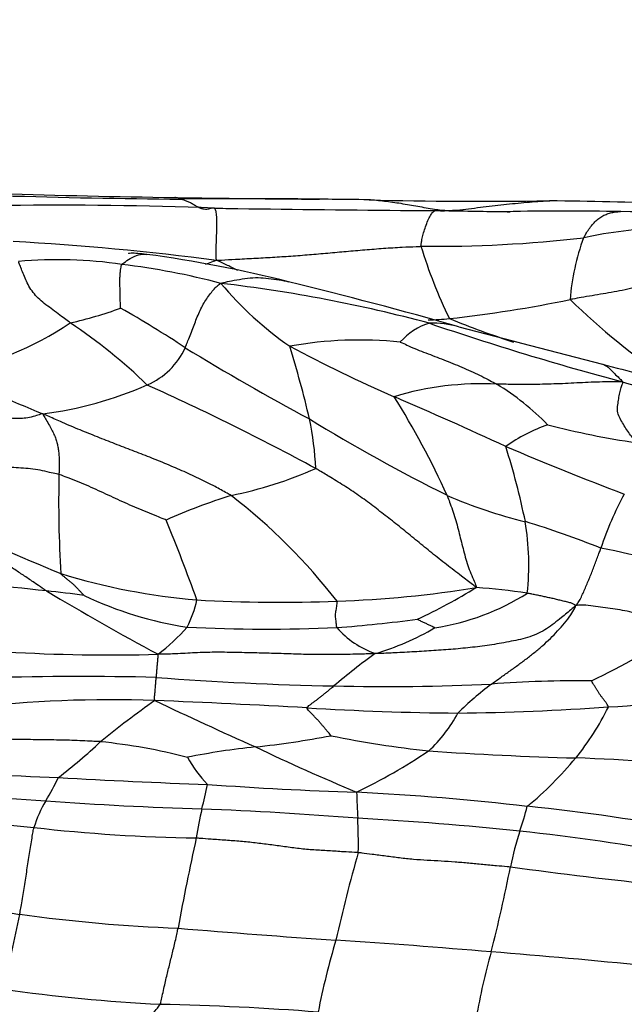
# Model space of a CAD drawing. Units: millimetres. Extents: x 0 to 835, y 0 to 1165.
# Drawn here: x 430 to 437, y 538 to 549 of the extents above; entities that cross this region are included whole.
import ezdxf
from ezdxf import colors
from ezdxf.entities.mleader import LeaderData, LeaderLine
from ezdxf.math import Vec2, Vec3

# ---------------------------------------------------------------- set-up
doc = ezdxf.new("R2010")
doc.units = ezdxf.units.MM
doc.layers.add('DV5_Défaut', color=7, linetype='Continuous')
doc.layers.add('Défaut', color=7, linetype='Continuous')

# ---------------------------------------------------------------- blocks, each defined once
blk = doc.blocks.new('_DOT')
at = {"color": 0}
blk.add_line((0, 0), (-1, 0), dxfattribs=at)
at = {"color": 0, "const_width": 0.333}
blk.add_lwpolyline([(-0.1665, 0, 1), (0.1665, 0, 1)], format="xyb", close=True, dxfattribs=at)
blk = doc.blocks.new('SE4')
at = {"layer": 'DV5_Défaut', "color": 7, "linetype": 'Continuous'}
for centre, radius, start, end in [((433.529, 680.48), 133.533, 268.30231, 269.14473), ((432.339, 637.84), 90.899, 268.26778, 269.53879), ((437.954, 1033.822), 486.903, 269.24474, 269.43668), ((432.294, 473.189), 73.759, 89.36724, 90.5337), ((432.294, 473.189), 73.759, 89.24656, 89.36724), ((434.983, 594.789), 47.87, 268.4935, 270.9057), ((434.267, 440.522), 106.413, 88.46687, 89.19778), ((430.184, 496.915), 49.96, 87.9437, 90.6081), ((435.936, 790.882), 244.072, 269.07068, 269.13386), ((435.936, 790.882), 244.072, 269.13386, 269.59243), ((435.936, 790.882), 244.072, 269.59243, 269.68116), ((436.532, 641.032), 94.238, 268.81187, 269.23076), ((435.931, 514.627), 32.182, 88.8817, 91.1838), ((436.532, 641.032), 94.238, 269.23076, 269.25783), ((435.229, 421.871), 124.939, 88.60491, 89.38993), ((437.187, 541.74), 4.881, 81.0402, 102.3846), ((427.994, 515.377), 31.136, 82.6004, 86.8321), ((434.462, 561.144), 14.732, 269.4027, 276.542), ((438.485, 545.63), 2.504, 159.4865, 175.8227), ((439.575, 548.011), 5.504, 196.8853, 206.0113), ((430.215, 541.248), 5.013, 81.6762, 95.0265), ((429.163, 531.363), 15.099, 75.9933, 82.1703), ((429.942, 538.01), 8.259, 75.1765, 83.0539), ((418.794, 489.189), 58.529, 74.19616, 76.13656), ((435.165, 548.618), 4.069, 220.1573, 234.9761), ((430.209, 529.993), 16.107, 74.9038, 83.4197), ((433.066, 559.865), 14.353, 276.2491, 281.7466), ((440.907, 550.781), 6.991, 225.2892, 237.0544), ((429.418, 549.788), 4.342, 282.52, 290.3182), ((424.517, 534.451), 12.96, 56.5864, 60.3646), ((434.368, 547.979), 2.396, 270.5131, 276.2425), ((438.806, 555.865), 11.085, 247.8633, 251.8368), ((428.42, 548.4), 3.448, 279.2023, 304.2271), ((427.018, 540.521), 6.036, 45.8037, 56.3952), ((434.601, 544.876), 0.697, 106.3585, 138.9398), ((434.44, 544.471), 1.074, 74.1328, 91.9016), ((445.695, 578.789), 35.11, 251.2414, 254.9507), ((492.177, 762.7), 224.662, 255.18586, 255.6122), ((433.623, 540.819), 4.537, 84.283, 100.071), ((430.883, 545.627), 0.85, 293.8399, 335.1078), ((447.49, 571.245), 30.423, 238.6312, 241.6683), ((441.16, 560.999), 17.785, 242.0704, 246.2786), ((421.792, 541.851), 11.56, 13.0764, 17.2887), ((442.683, 569.05), 24.789, 255.2025, 257.2947), ((441.051, 571.113), 28.776, 245.1785, 247.5217), ((429.501, 548.801), 4.312, 277.297, 293.58), ((419.24, 518.301), 29.128, 61.5348, 65.7017), ((434.98, 541.522), 3.34, 86.8528, 106.9589), ((433.552, 542.251), 3.064, 44.5726, 58.2842), ((440.419, 557.609), 13.292, 253.2069, 256.2222), ((426.26, 539.837), 9.154, 24.3042, 32.2143), ((410.793, 490.916), 58.595, 65.31614, 66.66278), ((443.528, 561.505), 20.001, 238.4161, 243.4993), ((429.577, 543.739), 3.551, 2.7169, 11.8105), ((436.392, 542.558), 1.957, 109.6002, 125.2014), ((437.979, 552.898), 8.788, 255.2057, 261.8476), ((426.73, 541.488), 8.941, 11.7513, 17.3654), ((449.135, 576.672), 35.351, 246.896, 249.2274), ((431.201, 548.278), 4.774, 281.7118, 293.751), ((444.932, 543.549), 14.704, 178.8608, 183.2196), ((434.025, 537.602), 6.281, 107.1815, 114.3067), ((428.111, 538.337), 6.648, 37.8091, 52.3751), ((436.698, 548.382), 5.217, 246.3244, 256.5368), ((439.95, 541.803), 3.813, 151.5504, 161.5401), ((441.719, 570.324), 29.889, 244.57, 247.4382), ((400.773, 531.045), 33.035, 20.1523, 21.824), ((432.418, 542.819), 3.104, 354.1282, 9.0807), ((431.894, 531.746), 12.108, 68.4908, 72.7545), ((434.569, 533.819), 9.359, 71.1937, 79.1346), ((432.43, 549.879), 7.481, 253.0669, 265.0522), ((426.009, 505.32), 37.431, 83.7389, 86.0238), ((432.985, 554.381), 11.974, 271.8097, 279.3554), ((431.18, 548.712), 7.2, 295.4023, 301.4044), ((434.423, 535.43), 7.154, 81.2957, 85.9248), ((429.264, 534.054), 8.514, 81.547, 84.4256), ((446.737, 570.365), 32.435, 239.1219, 241.6742), ((432.3, 546.236), 4.163, 244.6266, 261.3673), ((434.059, 544.791), 2.708, 278.5907, 302.3025), ((430.537, 542.703), 1.278, 332.8955, 347.5041), ((432.716, 558.94), 16.54, 266.7722, 272.2428), ((429.937, 543.645), 2.312, 307.5969, 318.7374), ((432.581, 559.55), 17.453, 267.0227, 272.5575), ((431.903, 560.834), 18.776, 274.4513, 277.2381), ((434.142, 542.802), 1.041, 221.3374, 250.3737), ((433.005, 544.553), 2.842, 286.0867, 300.8765), ((433.212, 547.929), 7.088, 295.1977, 304.566), ((430.801, 560.657), 18.851, 266.4684, 271.6621), ((437.906, 536.111), 7.038, 125.7692, 130.5734), ((430.467, 502.629), 38.934, 88.7345, 91.4797), ((434.006, 576.454), 35.004, 265.6107, 268.8904), ((433.917, 566.442), 24.992, 268.6508, 272.7154), ((437.927, 537.827), 4.617, 127.7402, 133.9594), ((436.132, 527.526), 13.99, 89.6012, 94.2281), ((432.014, 606.36), 65.289, 273.86724, 275.36864), ((430.819, 526.888), 14.413, 88.0437, 96.3648), ((438.184, 531.584), 11.895, 125.2946, 128.9978), ((426.488, 422.982), 118.409, 86.83586, 87.66579), ((451.061, 582.564), 45.753, 244.4275, 245.9917), ((435.057, 574.671), 33.522, 266.5226, 269.4266), ((433.312, 541.899), 1.597, 312.7068, 332.0559), ((434.312, 572.082), 30.934, 270.7592, 273.9031), ((433.752, 542.521), 2.967, 320.7693, 333.9742), ((426.981, 544.706), 5.371, 307.159, 313.7933), ((429.983, 534.043), 6.823, 75.6108, 83.9786), ((431.382, 550.785), 10.072, 276.0558, 280.9489), ((435.585, 552.007), 11.344, 258.358, 263.9779), ((433.216, 533.134), 7.674, 95.7662, 101.5604), ((441.937, 560.48), 21.877, 244.2857, 247.5521), ((430.81, 546.035), 6.406, 295.6547, 304.024), ((437.077, 578.846), 38.215, 265.9741, 268.4594), ((432.939, 541.347), 1.439, 208.8459, 223.9837), ((432.954, 543.193), 4.01, 309.5176, 320.5374), ((435.302, 518.571), 22.087, 83.6027, 88.0585), ((430.643, 555.941), 15.521, 262.266, 268.458), ((431.001, 557.45), 17.312, 261.1307, 266.9581), ((428.052, 541.441), 2.399, 327.7933, 334.9532), ((434.188, 607.571), 67.263, 266.62235, 268.05305), ((428.768, 540.906), 3.184, 344.7807, 349.8871), ((435.074, 585.391), 45.156, 265.9737, 268.1087), ((432.066, 510.415), 29.883, 83.3912, 87.0902), ((443.83, 540.538), 10.25, 181.5523, 183.2018), ((431.301, 539.446), 1.413, 149.5788, 162.9544), ((433.31, 585.068), 45.022, 265.8889, 268.1307), ((431.54, 557.645), 17.855, 259.064, 264.8902), ((435.472, 539.196), 3.735, 166.455, 171.5479), ((430.261, 498.902), 41.198, 85.357, 87.8019), ((432.712, 540.794), 2.878, 340.267, 346.0615), ((433.359, 518.803), 21.405, 79.0987, 84.2454), ((431.453, 501.082), 38.942, 84.1517, 86.8465), ((426.8, 539.668), 6.803, 359.2654, 2.5057), ((432.024, 558.039), 18.296, 263.4907, 269.2298), ((438.718, 538.739), 3.469, 161.8228, 168.7086), ((432.801, 515.572), 24.39, 79.5487, 83.8333), ((457.703, 533.986), 26.557, 167.4763, 169.7197), ((451.897, 534.408), 19.013, 164.2111, 167.2893), ((418.357, 542.749), 17.282, 345.628, 348.8907), ((441.543, 584.165), 45.178, 262.0768, 264.2594), ((432.38, 557.112), 18.413, 256.4588, 261.9122), ((412.489, 542.29), 17.633, 346.0524, 348.8565), ((432.29, 557.077), 18.365, 262.174, 267.7591), ((441.771, 661.805), 123.501, 265.26306, 266.09036), ((441.204, 536.223), 8.203, 163.2217, 169.0493), ((428.908, 468.099), 70.631, 84.97204, 86.39425), ((442.248, 536.448), 7.427, 164.2901, 170.1453), ((429.214, 463.81), 74.881, 84.1528, 85.49253), ((432.276, 556.422), 18.575, 261.7231, 267.209), ((430.658, 505.186), 32.69, 85.6272, 88.7491)]:
    blk.add_arc(centre, radius, start, end, dxfattribs=at)
for points, knots in [([(431.607, 546.944), (431.604, 546.945), (431.595, 546.948), (431.577, 546.955), (431.554, 546.96), (431.541, 546.961), (431.535, 546.961)], [0, 0, 0, 0, 0.091407, 0.365627, 0.731254, 1, 1, 1, 1]), ([(431.977, 546.842), (431.976, 546.842), (431.968, 546.843), (431.953, 546.842), (431.929, 546.835), (431.899, 546.827), (431.866, 546.828), (431.83, 546.837), (431.79, 546.856), (431.752, 546.88), (431.713, 546.901), (431.676, 546.919), (431.643, 546.931), (431.621, 546.939), (431.609, 546.943), (431.607, 546.944)], [0, 0, 0, 0, 0.022727, 0.090909, 0.181818, 0.272727, 0.363636, 0.454545, 0.545455, 0.636364, 0.727273, 0.818182, 0.909091, 0.977273, 1, 1, 1, 1]), ([(434.577, 546.814), (434.567, 546.814), (434.536, 546.817), (434.475, 546.824), (434.39, 546.839), (434.297, 546.856), (434.202, 546.873), (434.107, 546.889), (434.013, 546.904), (433.918, 546.916), (433.828, 546.927), (433.763, 546.932), (433.73, 546.935), (433.725, 546.935)], [0, 0, 0, 0, 0.027163, 0.108653, 0.217306, 0.325958, 0.434611, 0.543264, 0.651917, 0.760569, 0.869222, 0.977875, 1, 1, 1, 1]), ([(434.577, 546.814), (434.592, 546.814), (434.636, 546.816), (434.724, 546.821), (434.845, 546.835), (434.977, 546.852), (435.109, 546.868), (435.24, 546.884), (435.371, 546.896), (435.499, 546.908), (435.623, 546.919), (435.702, 546.924), (435.739, 546.924)], [0, 0, 0, 0, 0.027932, 0.111726, 0.223453, 0.335179, 0.446906, 0.558632, 0.670359, 0.782085, 0.893812, 1, 1, 1, 1]), ([(435.739, 546.924), (435.741, 546.924), (435.748, 546.925), (435.754, 546.925), (435.759, 546.925)], [0, 0, 0, 0, 0.279983, 1, 1, 1, 1]), ([(432.004, 546.254), (432.004, 546.261), (432.003, 546.28), (432.003, 546.318), (432.002, 546.368), (432.002, 546.414), (432.004, 546.448), (432.006, 546.501), (432.008, 546.574), (432.01, 546.653), (432.009, 546.73), (432.004, 546.796), (431.994, 546.83), (431.984, 546.839), (431.979, 546.842), (431.977, 546.842)], [0, 0, 0, 0, 0.022727, 0.090909, 0.181818, 0.272727, 0.363636, 0.454545, 0.545455, 0.636364, 0.727273, 0.818182, 0.909091, 0.977273, 1, 1, 1, 1]), ([(434.308, 546.412), (434.308, 546.416), (434.31, 546.432), (434.315, 546.465), (434.324, 546.516), (434.342, 546.58), (434.366, 546.651), (434.392, 546.719), (434.421, 546.773), (434.45, 546.805), (434.479, 546.82), (434.51, 546.817), (434.541, 546.81), (434.564, 546.811), (434.575, 546.813), (434.577, 546.814)], [0, 0, 0, 0, 0.022727, 0.090909, 0.181818, 0.272727, 0.363636, 0.454545, 0.545455, 0.636364, 0.727273, 0.818182, 0.909091, 0.977273, 1, 1, 1, 1]), ([(436.14, 546.507), (436.143, 546.512), (436.153, 546.531), (436.175, 546.568), (436.207, 546.619), (436.246, 546.668), (436.288, 546.708), (436.333, 546.743), (436.38, 546.768), (436.43, 546.787), (436.483, 546.798), (436.525, 546.802), (436.549, 546.803), (436.553, 546.803)], [0, 0, 0, 0, 0.027107, 0.108426, 0.216852, 0.325278, 0.433704, 0.54213, 0.650556, 0.758982, 0.867408, 0.975834, 1, 1, 1, 1]), ([(432.004, 546.254), (432.026, 546.256), (432.096, 546.259), (432.235, 546.267), (432.427, 546.277), (432.636, 546.289), (432.843, 546.302), (433.051, 546.318), (433.259, 546.336), (433.467, 546.355), (433.676, 546.373), (433.885, 546.39), (434.079, 546.402), (434.22, 546.408), (434.29, 546.411), (434.308, 546.412)], [0, 0, 0, 0, 0.022727, 0.090909, 0.181818, 0.272727, 0.363636, 0.454545, 0.545455, 0.636364, 0.727273, 0.818182, 0.909091, 0.977273, 1, 1, 1, 1]), ([(430.359, 545.548), (430.352, 545.553), (430.326, 545.573), (430.274, 545.613), (430.202, 545.667), (430.124, 545.725), (430.046, 545.78), (429.982, 545.842), (429.927, 545.908), (429.88, 545.98), (429.85, 546.055), (429.821, 546.124), (429.798, 546.183), (429.784, 546.22), (429.777, 546.238), (429.776, 546.242)], [0, 0, 0, 0, 0.022727, 0.090909, 0.181818, 0.272727, 0.363636, 0.454545, 0.545455, 0.636364, 0.727273, 0.818182, 0.909091, 0.977273, 1, 1, 1, 1]), ([(430.941, 546.208), (430.946, 546.214), (430.977, 546.237), (431.04, 546.282), (431.127, 546.321), (431.19, 546.324), (431.221, 546.321)], [0, 0, 0, 0, 0.084296, 0.337185, 0.674369, 1, 1, 1, 1]), ([(431.22, 546.321), (431.145, 546.329), (431.065, 546.336), (431.015, 546.332), (431.013, 546.329), (431.013, 546.328)], [0, 0, 0, 0, 0.71236, 0.959075, 1, 1, 1, 1]), ([(431.883, 546.211), (431.887, 546.212), (431.917, 546.222), (431.956, 546.237), (431.991, 546.25), (432.004, 546.254)], [0, 0, 0, 0, 0.093518, 0.773379, 1, 1, 1, 1]), ([(432.245, 546.14), (432.206, 546.16), (432.137, 546.193), (432.058, 546.23), (432.017, 546.249), (432.004, 546.254)], [0, 0, 0, 0, 0.494724, 0.873681, 1, 1, 1, 1]), ([(430.926, 545.715), (430.926, 545.717), (430.925, 545.735), (430.923, 545.771), (430.921, 545.819), (430.92, 545.871), (430.92, 545.921), (430.918, 545.97), (430.918, 546.016), (430.918, 546.062), (430.921, 546.104), (430.925, 546.143), (430.931, 546.175), (430.935, 546.195), (430.938, 546.205), (430.941, 546.208)], [0, 0, 0, 0, 0.022727, 0.090909, 0.181818, 0.272727, 0.363636, 0.454545, 0.545455, 0.636364, 0.727273, 0.818182, 0.909091, 0.977273, 1, 1, 1, 1]), ([(437.327, 546.184), (437.316, 546.181), (437.278, 546.161), (437.201, 546.12), (437.093, 546.071), (436.973, 546.026), (436.851, 545.984), (436.729, 545.949), (436.606, 545.92), (436.482, 545.897), (436.359, 545.877), (436.235, 545.855), (436.122, 545.836), (436.04, 545.821), (435.998, 545.814), (435.988, 545.812)], [0, 0, 0, 0, 0.022727, 0.090909, 0.181818, 0.272727, 0.363636, 0.454545, 0.545455, 0.636364, 0.727273, 0.818182, 0.909091, 0.977273, 1, 1, 1, 1]), ([(432.055, 545.994), (432.063, 546), (432.104, 546.009), (432.184, 546.027), (432.294, 546.045), (432.414, 546.06), (432.533, 546.059), (432.651, 546.043), (432.746, 546.029), (432.801, 546.017), (432.818, 546.013)], [0, 0, 0, 0, 0.038869, 0.155476, 0.310951, 0.466427, 0.621903, 0.777379, 0.932854, 1, 1, 1, 1]), ([(431.654, 545.269), (431.657, 545.275), (431.667, 545.302), (431.687, 545.354), (431.715, 545.427), (431.746, 545.504), (431.774, 545.581), (431.805, 545.655), (431.838, 545.726), (431.875, 545.792), (431.915, 545.851), (431.958, 545.906), (431.999, 545.951), (432.03, 545.978), (432.045, 545.992), (432.055, 545.994)], [0, 0, 0, 0, 0.022727, 0.090909, 0.181818, 0.272727, 0.363636, 0.454545, 0.545455, 0.636364, 0.727273, 0.818182, 0.909091, 0.977273, 1, 1, 1, 1]), ([(434.075, 545.333), (434.08, 545.331), (434.112, 545.317), (434.176, 545.287), (434.263, 545.248), (434.363, 545.21), (434.464, 545.172), (434.565, 545.133), (434.667, 545.092), (434.768, 545.05), (434.869, 545.006), (434.969, 544.96), (435.058, 544.914), (435.123, 544.879), (435.155, 544.862), (435.163, 544.857)], [0, 0, 0, 0, 0.022727, 0.090909, 0.181818, 0.272727, 0.363636, 0.454545, 0.545455, 0.636364, 0.727273, 0.818182, 0.909091, 0.977273, 1, 1, 1, 1]), ([(436.359, 545.082), (436.365, 545.08), (436.378, 545.073), (436.404, 545.059), (436.435, 545.032), (436.471, 544.99), (436.523, 544.945), (436.559, 544.908), (436.577, 544.889), (436.579, 544.884)], [0, 0, 0, 0, 0.142109, 0.313687, 0.485265, 0.656844, 0.828422, 0.957105, 1, 1, 1, 1]), ([(436.579, 544.884), (436.567, 544.883), (436.524, 544.884), (436.438, 544.884), (436.32, 544.883), (436.191, 544.878), (436.063, 544.872), (435.934, 544.864), (435.805, 544.86), (435.677, 544.857), (435.548, 544.854), (435.419, 544.855), (435.302, 544.856), (435.216, 544.857), (435.174, 544.857), (435.163, 544.857)], [0, 0, 0, 0, 0.022727, 0.090909, 0.181818, 0.272727, 0.363636, 0.454545, 0.545455, 0.636364, 0.727273, 0.818182, 0.909091, 0.977273, 1, 1, 1, 1]), ([(436.733, 544.199), (436.73, 544.204), (436.716, 544.223), (436.687, 544.261), (436.647, 544.313), (436.605, 544.373), (436.571, 544.438), (436.53, 544.502), (436.516, 544.571), (436.529, 544.644), (436.536, 544.712), (436.551, 544.776), (436.566, 544.831), (436.577, 544.863), (436.583, 544.879), (436.579, 544.884)], [0, 0, 0, 0, 0.022727, 0.090909, 0.181818, 0.272727, 0.363636, 0.454545, 0.545455, 0.636364, 0.727273, 0.818182, 0.909091, 0.977273, 1, 1, 1, 1]), ([(430.049, 544.524), (430.037, 544.524), (430.01, 544.514), (429.954, 544.496), (429.879, 544.477), (429.8, 544.469), (429.725, 544.471), (429.654, 544.476), (429.584, 544.48), (429.513, 544.479), (429.442, 544.473), (429.367, 544.458), (429.293, 544.434), (429.237, 544.408), (429.209, 544.394), (429.204, 544.393)], [0, 0, 0, 0, 0.022727, 0.090909, 0.181818, 0.272727, 0.363636, 0.454545, 0.545455, 0.636364, 0.727273, 0.818182, 0.909091, 0.977273, 1, 1, 1, 1]), ([(432.17, 543.603), (432.155, 543.612), (432.095, 543.646), (431.974, 543.713), (431.806, 543.798), (431.616, 543.883), (431.424, 543.966), (431.23, 544.044), (431.034, 544.119), (430.838, 544.195), (430.64, 544.273), (430.444, 544.352), (430.264, 544.428), (430.134, 544.488), (430.069, 544.517), (430.049, 544.524)], [0, 0, 0, 0, 0.022727, 0.090909, 0.181818, 0.272727, 0.363636, 0.454545, 0.545455, 0.636364, 0.727273, 0.818182, 0.909091, 0.977273, 1, 1, 1, 1]), ([(430.049, 544.524), (430.052, 544.517), (430.065, 544.495), (430.089, 544.451), (430.125, 544.392), (430.154, 544.333), (430.183, 544.277), (430.202, 544.227), (430.214, 544.178), (430.225, 544.127), (430.23, 544.071), (430.234, 544.007), (430.235, 543.938), (430.233, 543.879), (430.231, 543.849), (430.231, 543.841)], [0, 0, 0, 0, 0.022727, 0.090909, 0.181818, 0.272727, 0.363636, 0.454545, 0.545455, 0.636364, 0.727273, 0.818182, 0.909091, 0.977273, 1, 1, 1, 1]), ([(430.231, 543.841), (430.222, 543.844), (430.187, 543.851), (430.116, 543.866), (430.019, 543.888), (429.912, 543.906), (429.804, 543.913), (429.695, 543.92), (429.586, 543.921), (429.477, 543.917), (429.369, 543.912), (429.26, 543.906), (429.161, 543.899), (429.089, 543.893), (429.053, 543.891), (429.041, 543.892)], [0, 0, 0, 0, 0.022727, 0.090909, 0.181818, 0.272727, 0.363636, 0.454545, 0.545455, 0.636364, 0.727273, 0.818182, 0.909091, 0.977273, 1, 1, 1, 1]), ([(434.932, 542.566), (434.918, 542.578), (434.862, 542.62), (434.75, 542.706), (434.596, 542.824), (434.429, 542.956), (434.267, 543.089), (434.106, 543.221), (433.946, 543.348), (433.787, 543.471), (433.627, 543.591), (433.461, 543.703), (433.305, 543.798), (433.194, 543.866), (433.138, 543.9), (433.124, 543.908)], [0, 0, 0, 0, 0.022727, 0.090909, 0.181818, 0.272727, 0.363636, 0.454545, 0.545455, 0.636364, 0.727273, 0.818182, 0.909091, 0.977273, 1, 1, 1, 1]), ([(431.44, 543.326), (431.434, 543.329), (431.397, 543.344), (431.324, 543.373), (431.223, 543.414), (431.113, 543.46), (431.004, 543.508), (430.895, 543.557), (430.787, 543.607), (430.678, 543.657), (430.568, 543.707), (430.458, 543.756), (430.354, 543.795), (430.279, 543.824), (430.241, 543.838), (430.231, 543.841)], [0, 0, 0, 0, 0.022727, 0.090909, 0.181818, 0.272727, 0.363636, 0.454545, 0.545455, 0.636364, 0.727273, 0.818182, 0.909091, 0.977273, 1, 1, 1, 1]), ([(434.603, 543.605), (434.606, 543.597), (434.618, 543.566), (434.64, 543.502), (434.671, 543.416), (434.702, 543.32), (434.727, 543.223), (434.751, 543.126), (434.776, 543.03), (434.801, 542.934), (434.825, 542.837), (434.86, 542.745), (434.896, 542.663), (434.921, 542.604), (434.933, 542.575), (434.932, 542.566)], [0, 0, 0, 0, 0.022727, 0.090909, 0.181818, 0.272727, 0.363636, 0.454545, 0.545455, 0.636364, 0.727273, 0.818182, 0.909091, 0.977273, 1, 1, 1, 1]), ([(430.091, 542.527), (430.082, 542.533), (430.046, 542.558), (429.973, 542.608), (429.872, 542.676), (429.762, 542.75), (429.652, 542.822), (429.541, 542.894), (429.424, 542.96), (429.301, 543.017), (429.178, 543.078), (429.055, 543.138), (428.97, 543.222), (428.917, 543.289), (428.888, 543.324), (428.885, 543.331)], [0, 0, 0, 0, 0.022727, 0.090909, 0.181818, 0.272727, 0.363636, 0.454545, 0.545455, 0.636364, 0.727273, 0.818182, 0.909091, 0.977273, 1, 1, 1, 1]), ([(436.053, 542.364), (436.059, 542.371), (436.072, 542.388), (436.097, 542.422), (436.121, 542.475), (436.147, 542.533), (436.172, 542.592), (436.197, 542.651), (436.221, 542.71), (436.244, 542.77), (436.267, 542.83), (436.29, 542.89), (436.31, 542.945), (436.325, 542.985), (436.332, 543.005), (436.333, 543.01)], [0, 0, 0, 0, 0.022727, 0.090909, 0.181818, 0.272727, 0.363636, 0.454545, 0.545455, 0.636364, 0.727273, 0.818182, 0.909091, 0.977273, 1, 1, 1, 1]), ([(430.251, 542.723), (430.252, 542.719), (430.26, 542.712), (430.278, 542.698), (430.302, 542.678), (430.328, 542.656), (430.354, 542.635), (430.381, 542.614), (430.405, 542.591), (430.428, 542.567), (430.45, 542.544), (430.473, 542.52), (430.494, 542.498), (430.509, 542.482), (430.516, 542.476), (430.516, 542.475)], [0, 0, 0, 0, 0.022727, 0.090909, 0.181818, 0.272727, 0.363636, 0.454545, 0.545455, 0.636364, 0.727273, 0.818182, 0.909091, 0.977273, 1, 1, 1, 1]), ([(436.053, 542.364), (436.048, 542.365), (436.035, 542.375), (436.006, 542.391), (435.96, 542.401), (435.91, 542.413), (435.86, 542.425), (435.811, 542.438), (435.76, 542.449), (435.709, 542.46), (435.659, 542.471), (435.608, 542.481), (435.561, 542.491), (435.527, 542.498), (435.51, 542.501), (435.506, 542.502)], [0, 0, 0, 0, 0.022727, 0.090909, 0.181818, 0.272727, 0.363636, 0.454545, 0.545455, 0.636364, 0.727273, 0.818182, 0.909091, 0.977273, 1, 1, 1, 1]), ([(433.36, 542.114), (433.359, 542.117), (433.359, 542.125), (433.357, 542.142), (433.355, 542.166), (433.352, 542.192), (433.349, 542.219), (433.345, 542.245), (433.346, 542.271), (433.351, 542.298), (433.355, 542.325), (433.359, 542.353), (433.363, 542.379), (433.365, 542.399), (433.367, 542.408), (433.364, 542.413)], [0, 0, 0, 0, 0.022727, 0.090909, 0.181818, 0.272727, 0.363636, 0.454545, 0.545455, 0.636364, 0.727273, 0.818182, 0.909091, 0.977273, 1, 1, 1, 1]), ([(436.053, 542.364), (436.037, 542.351), (435.983, 542.305), (435.875, 542.215), (435.728, 542.096), (435.539, 542.003), (435.323, 541.959), (435.108, 541.919), (434.89, 541.891), (434.671, 541.87), (434.452, 541.854), (434.233, 541.841), (434.032, 541.83), (433.885, 541.823), (433.813, 541.821), (433.792, 541.822)], [0, 0, 0, 0, 0.022727, 0.090909, 0.181818, 0.272727, 0.363636, 0.454545, 0.545455, 0.636364, 0.727273, 0.818182, 0.909091, 0.977273, 1, 1, 1, 1]), ([(435.101, 541.478), (435.108, 541.483), (435.141, 541.507), (435.207, 541.554), (435.299, 541.619), (435.398, 541.69), (435.495, 541.762), (435.589, 541.836), (435.68, 541.913), (435.766, 541.992), (435.847, 542.076), (435.924, 542.163), (435.992, 542.248), (436.032, 542.317), (436.05, 542.352), (436.053, 542.364)], [0, 0, 0, 0, 0.022727, 0.090909, 0.181818, 0.272727, 0.363636, 0.454545, 0.545455, 0.636364, 0.727273, 0.818182, 0.909091, 0.977273, 1, 1, 1, 1]), ([(437.233, 542.093), (437.222, 542.097), (437.187, 542.108), (437.117, 542.132), (437.022, 542.167), (436.919, 542.204), (436.815, 542.241), (436.712, 542.279), (436.605, 542.306), (436.494, 542.321), (436.385, 542.336), (436.275, 542.351), (436.174, 542.368), (436.1, 542.367), (436.064, 542.365), (436.053, 542.364)], [0, 0, 0, 0, 0.022727, 0.090909, 0.181818, 0.272727, 0.363636, 0.454545, 0.545455, 0.636364, 0.727273, 0.818182, 0.909091, 0.977273, 1, 1, 1, 1]), ([(434.463, 542.113), (434.463, 542.113), (434.457, 542.116), (434.445, 542.122), (434.428, 542.129), (434.41, 542.138), (434.392, 542.147), (434.374, 542.155), (434.356, 542.164), (434.338, 542.172), (434.32, 542.181), (434.302, 542.189), (434.285, 542.197), (434.275, 542.204), (434.269, 542.207), (434.269, 542.207)], [0, 0, 0, 0, 0.022727, 0.090909, 0.181818, 0.272727, 0.363636, 0.454545, 0.545455, 0.636364, 0.727273, 0.818182, 0.909091, 0.977273, 1, 1, 1, 1]), ([(431.327, 541.553), (431.328, 541.555), (431.328, 541.563), (431.33, 541.579), (431.332, 541.601), (431.334, 541.625), (431.336, 541.649), (431.338, 541.673), (431.34, 541.696), (431.342, 541.72), (431.344, 541.743), (431.346, 541.767), (431.349, 541.788), (431.349, 541.803), (431.348, 541.81), (431.348, 541.814)], [0, 0, 0, 0, 0.022727, 0.090909, 0.181818, 0.272727, 0.363636, 0.454545, 0.545455, 0.636364, 0.727273, 0.818182, 0.909091, 0.977273, 1, 1, 1, 1]), ([(433.792, 541.822), (433.771, 541.82), (433.697, 541.817), (433.549, 541.813), (433.346, 541.811), (433.124, 541.809), (432.902, 541.815), (432.68, 541.823), (432.458, 541.829), (432.236, 541.833), (432.014, 541.838), (431.792, 541.832), (431.589, 541.82), (431.442, 541.815), (431.368, 541.813), (431.348, 541.814)], [0, 0, 0, 0, 0.022727, 0.090909, 0.181818, 0.272727, 0.363636, 0.454545, 0.545455, 0.636364, 0.727273, 0.818182, 0.909091, 0.977273, 1, 1, 1, 1]), ([(431.311, 541.293), (431.311, 541.295), (431.309, 541.303), (431.307, 541.318), (431.309, 541.34), (431.311, 541.363), (431.313, 541.387), (431.315, 541.41), (431.317, 541.434), (431.319, 541.458), (431.321, 541.482), (431.323, 541.505), (431.325, 541.527), (431.327, 541.543), (431.327, 541.551), (431.327, 541.553)], [0, 0, 0, 0, 0.022727, 0.090909, 0.181818, 0.272727, 0.363636, 0.454545, 0.545455, 0.636364, 0.727273, 0.818182, 0.909091, 0.977273, 1, 1, 1, 1]), ([(433.024, 541.21), (433.024, 541.213), (433.031, 541.221), (433.047, 541.237), (433.074, 541.256), (433.102, 541.277), (433.131, 541.298), (433.159, 541.32), (433.187, 541.342), (433.216, 541.365), (433.244, 541.388), (433.272, 541.411), (433.298, 541.432), (433.317, 541.447), (433.326, 541.455), (433.328, 541.457)], [0, 0, 0, 0, 0.022727, 0.090909, 0.181818, 0.272727, 0.363636, 0.454545, 0.545455, 0.636364, 0.727273, 0.818182, 0.909091, 0.977273, 1, 1, 1, 1]), ([(436.418, 541.219), (436.418, 541.222), (436.415, 541.232), (436.406, 541.251), (436.388, 541.274), (436.368, 541.3), (436.349, 541.326), (436.329, 541.352), (436.311, 541.378), (436.294, 541.406), (436.277, 541.433), (436.26, 541.461), (436.244, 541.486), (436.234, 541.505), (436.23, 541.515), (436.23, 541.516)], [0, 0, 0, 0, 0.022727, 0.090909, 0.181818, 0.272727, 0.363636, 0.454545, 0.545455, 0.636364, 0.727273, 0.818182, 0.909091, 0.977273, 1, 1, 1, 1]), ([(433.295, 540.896), (433.295, 540.897), (433.287, 540.906), (433.271, 540.926), (433.249, 540.952), (433.225, 540.98), (433.201, 541.009), (433.177, 541.038), (433.152, 541.066), (433.124, 541.094), (433.097, 541.123), (433.07, 541.152), (433.043, 541.178), (433.029, 541.198), (433.024, 541.208), (433.024, 541.21)], [0, 0, 0, 0, 0.022727, 0.090909, 0.181818, 0.272727, 0.363636, 0.454545, 0.545455, 0.636364, 0.727273, 0.818182, 0.909091, 0.977273, 1, 1, 1, 1]), ([(430.698, 540.829), (430.689, 540.829), (430.65, 540.831), (430.572, 540.835), (430.465, 540.84), (430.349, 540.844), (430.232, 540.847), (430.115, 540.849), (429.999, 540.85), (429.882, 540.852), (429.765, 540.853), (429.649, 540.856), (429.542, 540.862), (429.464, 540.865), (429.425, 540.867), (429.418, 540.867)], [0, 0, 0, 0, 0.022727, 0.090909, 0.181818, 0.272727, 0.363636, 0.454545, 0.545455, 0.636364, 0.727273, 0.818182, 0.909091, 0.977273, 1, 1, 1, 1]), ([(429.789, 538.882), (429.791, 538.889), (429.796, 538.918), (429.806, 538.976), (429.82, 539.059), (429.836, 539.151), (429.85, 539.244), (429.864, 539.337), (429.879, 539.43), (429.892, 539.522), (429.907, 539.613), (429.921, 539.701), (429.934, 539.778), (429.943, 539.83), (429.948, 539.855), (429.949, 539.861)], [0, 0, 0, 0, 0.022727, 0.090909, 0.181818, 0.272727, 0.363636, 0.454545, 0.545455, 0.636364, 0.727273, 0.818182, 0.909091, 0.977273, 1, 1, 1, 1]), ([(431.778, 539.744), (431.792, 539.744), (431.847, 539.74), (431.958, 539.732), (432.11, 539.721), (432.276, 539.709), (432.442, 539.692), (432.607, 539.671), (432.772, 539.649), (432.937, 539.625), (433.102, 539.611), (433.269, 539.602), (433.421, 539.592), (433.532, 539.585), (433.588, 539.582), (433.602, 539.581)], [0, 0, 0, 0, 0.022727, 0.090909, 0.181818, 0.272727, 0.363636, 0.454545, 0.545455, 0.636364, 0.727273, 0.818182, 0.909091, 0.977273, 1, 1, 1, 1]), ([(433.602, 539.581), (433.615, 539.58), (433.666, 539.573), (433.77, 539.56), (433.912, 539.542), (434.067, 539.521), (434.223, 539.504), (434.379, 539.495), (434.535, 539.485), (434.692, 539.476), (434.848, 539.463), (435.004, 539.447), (435.147, 539.434), (435.251, 539.425), (435.303, 539.42), (435.315, 539.419)], [0, 0, 0, 0, 0.022727, 0.090909, 0.181818, 0.272727, 0.363636, 0.454545, 0.545455, 0.636364, 0.727273, 0.818182, 0.909091, 0.977273, 1, 1, 1, 1]), ([(431.372, 537.869), (431.377, 537.877), (431.383, 537.907), (431.396, 537.967), (431.413, 538.046), (431.431, 538.127), (431.449, 538.204), (431.467, 538.274), (431.484, 538.344), (431.502, 538.415), (431.519, 538.486), (431.537, 538.56), (431.553, 538.634), (431.565, 538.69), (431.571, 538.718), (431.572, 538.725)], [0, 0, 0, 0, 0.022727, 0.090909, 0.181818, 0.272727, 0.363636, 0.454545, 0.545455, 0.636364, 0.727273, 0.818182, 0.909091, 0.977273, 1, 1, 1, 1]), ([(429.873, 535.988), (429.881, 536.004), (429.92, 536.068), (429.997, 536.195), (430.109, 536.366), (430.239, 536.549), (430.376, 536.727), (430.515, 536.898), (430.657, 537.058), (430.8, 537.212), (430.944, 537.367), (431.089, 537.527), (431.222, 537.681), (431.316, 537.797), (431.363, 537.855), (431.372, 537.869)], [0, 0, 0, 0, 0.022727, 0.090909, 0.181818, 0.272727, 0.363636, 0.454545, 0.545455, 0.636364, 0.727273, 0.818182, 0.909091, 0.977273, 1, 1, 1, 1])]:
    blk.add_open_spline(points, degree=3, knots=knots, dxfattribs=at)
for points in [[(433.668, 546.937), (433.507, 546.939), (433.348, 546.941), (433.19, 546.942)], [(433.725, 546.935), (433.704, 546.936), (433.684, 546.937), (433.664, 546.937)]]:
    blk.add_open_spline(points, degree=3, dxfattribs=at)

msp = doc.modelspace()

# ---------------------------------------------------------------- block references
at = {"layer": 'Défaut'}
msp.add_blockref('SE4', (0, 0), dxfattribs=at)

# ---------------------------------------------------------------- leaders
at = {"layer": 'Défaut', "color": 7, "linetype": 'Continuous'}
ml = msp.add_multileader_mtext('Standard', dxfattribs=at)
ml.set_content('{\\pxsm0.9;\\fSolid Edge ISO|b1||i0||c0|p34;\\W1.;02/03/2020\\P}', color=256)
ml.set_leader_properties()
ml.set_arrow_properties(name='DOT')
ml.build(insert=Vec2(0, 0))
ml.multileader.update_dxf_attribs({"leader_type": 0, "dogleg_length": 0, "arrow_head_size": 12})
ctx = ml.context
ctx.base_point, ctx.char_height, ctx.arrow_head_size, ctx.landing_gap_size = Vec3(747.016, 1157.46), 12, 12, 4.2
notes = []
notes.append((ctx, [(0, (0, 0, 0), (0, 0), (1, 0), 1, [])]))
ctx.mtext.insert = Vec3(749.016, 1163.58)
for ctx, leaders in notes:
    for number, flags, end, landing, length, lines in leaders:
        leader = LeaderData()
        leader.index, (leader.has_last_leader_line, leader.has_dogleg_vector, leader.attachment_direction) = number, flags
        leader.last_leader_point, leader.dogleg_vector, leader.dogleg_length = Vec3(end), Vec3(landing), length
        for number, points, colour, breaks in lines:
            line = LeaderLine()
            line.index, line.vertices, line.color, line.breaks = number, Vec3.list(points), colors.encode_raw_color(colour), breaks
            leader.lines.append(line)
        ctx.leaders.append(leader)

doc.saveas('drawing.dxf')
